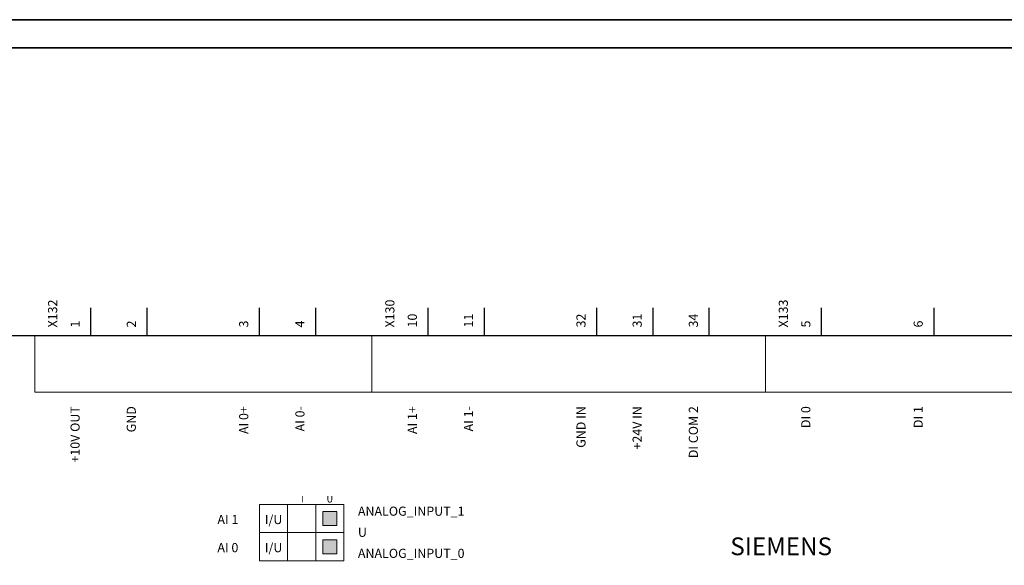
# Model space of a CAD drawing. Units: millimetres. Extents: x 0 to 420, y 0 to 297.
# Drawn here: x 74 to 214, y 219 to 297 of the extents above; entities that cross this region are included whole.
import ezdxf
from ezdxf.enums import TextEntityAlignment as Align

# ---------------------------------------------------------------- set-up
doc = ezdxf.new("R2010")
doc.units = ezdxf.units.MM
for name, color, linetype, lineweight in [('70_GS', 7, 'Continuous', 35), ('71_GS_LI', 7, 'Continuous', 50), ('73_GS_ABS', 7, 'Continuous', 35), ('75_GS_TXT', 7, 'Continuous', 35), ('76_GS_AP', 7, 'Continuous', 25)]:
    doc.layers.add(name, color=color, linetype=linetype, lineweight=lineweight)

# ---------------------------------------------------------------- blocks, each defined once
blk = doc.blocks.new('EPLFRAME')
at = {"layer": '70_GS', "linetype": 'Continuous', "lineweight": 35, "ltscale": 4}
for points in [[(0, 0), (420, 0), (420, 297), (0, 297)], [(4, 4), (416, 4), (416, 293), (4, 293)]]:
    blk.add_lwpolyline(points, close=True, dxfattribs=at)
at = {"layer": '70_GS'}
for tag, height, p in [('NAME', 2.53, (357, 14)), ('14_10015', 3.61, (272, 8))]:
    blk.add_attdef(tag, text='', height=height, dxfattribs=at).set_placement(p, align=Align.CENTER)
blk.add_attdef('4_11051', (358, 5), '', height=1.3, dxfattribs=at)

msp = doc.modelspace()

# ---------------------------------------------------------------- hatches: boundary and pattern name
at = {"layer": '71_GS_LI', "linetype": 'Continuous', "lineweight": 0, "ltscale": 4}
for points in [[(117, 225), (119, 225), (119, 227), (117, 227)], [(117, 221), (119, 221), (119, 223), (117, 223)]]:
    msp.add_hatch(color=256, dxfattribs=at).paths.add_polyline_path(points, flags=0)

# ---------------------------------------------------------------- linework, layer by layer
at = {"layer": '71_GS_LI', "linetype": 'Continuous', "lineweight": 25, "ltscale": 4}
msp.add_lwpolyline([(20, 188), (348, 188), (348, 252), (20, 252)], close=True, dxfattribs=at)
at = {"layer": '71_GS_LI', "linetype": 'Continuous', "lineweight": 0, "ltscale": 4}
for points in [[(76, 244), (124, 244), (124, 252), (76, 252)], [(124, 244), (180, 244), (180, 252), (124, 252)], [(180, 244), (300, 244), (300, 252), (180, 252)], [(108, 224), (120, 224), (120, 228), (108, 228)], [(117, 225), (119, 225), (119, 227), (117, 227)], [(108, 220), (120, 220), (120, 224), (108, 224)], [(117, 221), (119, 221), (119, 223), (117, 223)]]:
    msp.add_lwpolyline(points, close=True, dxfattribs=at)
for points in [[(112, 228), (112, 224)], [(116, 224), (116, 228)], [(112, 224), (112, 220)], [(116, 220), (116, 224)]]:
    msp.add_lwpolyline(points, dxfattribs=at)
at = {"layer": '76_GS_AP', "linetype": 'Continuous', "lineweight": 25, "ltscale": 4}
for p, q in [((84, 252), (84, 256)), ((92, 252), (92, 256)), ((108, 252), (108, 256)), ((116, 252), (116, 256)), ((132, 252), (132, 256)), ((140, 252), (140, 256)), ((156, 252), (156, 256)), ((164, 252), (164, 256)), ((172, 252), (172, 256)), ((188, 252), (188, 256)), ((204, 252), (204, 256))]:
    msp.add_line(p, q, dxfattribs=at)

# ---------------------------------------------------------------- block references
msp.add_blockref('EPLFRAME', (0, 0))

# ---------------------------------------------------------------- texts
at = {"layer": '73_GS_ABS'}
for s, p in [('+10V OUT', (82.8, 242)), ('GND', (90.8, 242)), ('AI 0+', (106.8, 242)), ('AI 0-', (114.8, 242)), ('AI 1+', (130.8, 242)), ('AI 1-', (138.8, 242)), ('GND IN', (154.8, 242)), ('+24V IN', (162.8, 242)), ('DI COM 2', (170.8, 242)), ('DI 0', (186.8, 242)), ('DI 1', (202.8, 242))]:
    msp.add_text(s, height=1.3, rotation=90, dxfattribs=at).set_placement(p, align=Align.BOTTOM_RIGHT)
at = {"layer": '75_GS_TXT'}
for s, p in [('X132', (79.6, 253.2)), ('X130', (127.6, 253.2)), ('X133', (183.6, 253.2)), ('10', (130.8, 253.2)), ('32', (154.8, 253.2)), ('34', (170.8, 253.2)), ('1', (82.8, 253.2)), ('2', (90.8, 253.2)), ('3', (106.8, 253.2)), ('4', (114.8, 253.2)), ('11', (138.8, 253.2)), ('31', (162.8, 253.2)), ('5', (186.8, 253.2)), ('6', (202.8, 253.2))]:
    msp.add_text(s, height=1.3, rotation=90, dxfattribs=at).set_placement(p, align=Align.BOTTOM_LEFT)
for s, p in [(' I', (114, 228)), ('U', (118, 228))]:
    msp.add_text(s, height=0.939, dxfattribs=at).set_placement(p, align=Align.BOTTOM_CENTER)
for s, height, p in [('ANALOG_INPUT_1', 1.3003, (122, 226)), ('U', 1.3, (122, 223)), ('SIEMENS', 2.528, (175, 220)), ('ANALOG_INPUT_0', 1.3003, (122, 220))]:
    msp.add_text(s, height=height, dxfattribs=at).set_placement(p, align=Align.BOTTOM_LEFT)
for s, p in [('AI 1', (102, 225.87)), ('AI 0', (102, 221.87))]:
    msp.add_text(s, height=1.3, dxfattribs=at).set_placement(p, align=Align.MIDDLE_LEFT)
for p in [(110, 225.87), (110, 221.87)]:
    msp.add_text('I/U', height=1.3, dxfattribs=at).set_placement(p, align=Align.MIDDLE_CENTER)

doc.saveas('drawing.dxf')
